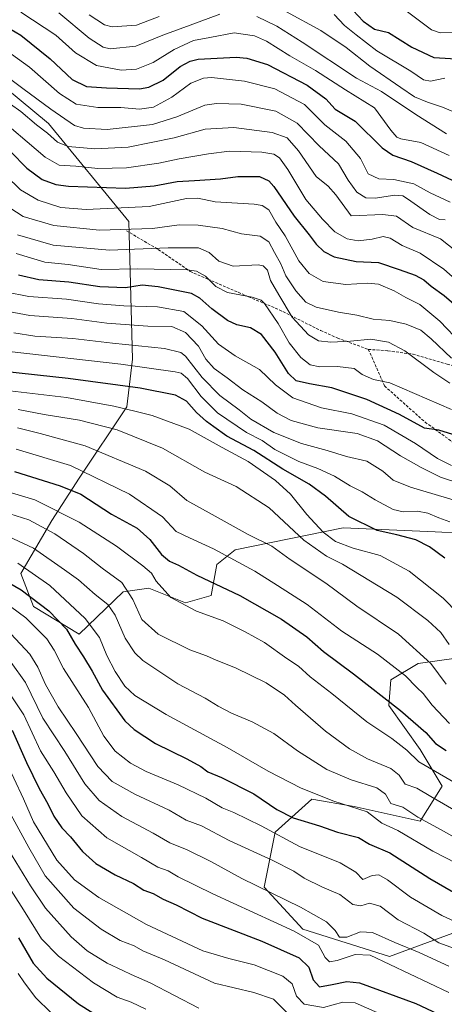
# Model space of a CAD drawing. Units: metres. Extents: x 627012 to 630181, y 4778198 to 4780569.
# Drawn here: x 628683 to 628836, y 4779623 to 4779979 of the extents above; entities that cross this region are included whole.
import ezdxf

# ---------------------------------------------------------------- set-up
doc = ezdxf.new("R2010")
doc.units = ezdxf.units.M
doc.header["$MEASUREMENT"] = 0
doc.linetypes.add('TRAZOSX2', pattern=[1.5, 1, -0.5])
for name, color, linetype, lineweight in [('Arbolado forestal CxS', 92, 'Continuous', 0), ('Curva de nivel maestra', 36, 'Continuous', 30), ('Curva de nivel normal', 36, 'Continuous', 0), ('Pastizal CxS', 92, 'Continuous', 0), ('Senda', 19, 'TRAZOSX2', 0)]:
    doc.layers.add(name, color=color, linetype=linetype, lineweight=lineweight)

# ---------------------------------------------------------------- blocks, each defined once
blk = doc.blocks.new('*U150')
at = {"layer": 'Pastizal CxS', "color": 92, "linetype": 'Continuous', "lineweight": 0}
for points in [[(628572.3461, 4780005.3925, 781.0269), (628601.5345, 4779978.1781, 795.056), (628628.7321, 4779967.5581, 798.6031), (628661.9003, 4779967.5577, 786.858), (628693.0785, 4779941.6707, 789.0619), (628722.1725, 4779906.1907, 810.6912), (628723.4979, 4779856.4083, 846.1516), (628721.5071, 4779839.1513, 856.3875), (628704.2607, 4779813.2643, 873.6226), (628694.3101, 4779797.9987, 884.2528), (628683.0321, 4779778.7485, 898.3616), (628687.6761, 4779766.8017, 902.6937), (628704.2603, 4779756.8441, 898.2271), (628720.1813, 4779772.1119, 886.0068), (628729.4683, 4779773.4385, 881.7673), (628742.7351, 4779768.1281, 880.52), (628752.0225, 4779770.7831, 878.4467), (628754.0129, 4779782.0675, 873.2066), (628760.6467, 4779787.3775, 869.5858), (628799.7851, 4779795.3421, 853.4008), (628833.1041, 4779793.8033, 848.5726), (628842.9043, 4779793.3509, 846.4067)], [(628841.5767, 4779748.2137, 859.7722), (628826.9823, 4779746.2233, 867.5827), (628817.0315, 4779740.2491, 872.7086), (628816.3691, 4779730.9567, 876.3637), (628827.6461, 4779715.0275, 879.0284), (628835.6063, 4779701.7519, 883.2572), (628827.6459, 4779689.1391, 891.963), (628803.7641, 4779694.4497, 896.6805), (628788.5071, 4779697.1059, 897.4389), (628775.2399, 4779685.1577, 906.0713), (628771.2595, 4779665.2451, 915.8829), (628785.1901, 4779649.9785, 920.4117), (628816.5847, 4779640.0769, 920.0834), (628841.7931, 4779649.3699, 908.0342)]]:
    blk.add_polyline3d(points, dxfattribs=at)
blk = doc.blocks.new('*U151')
at = {"layer": 'Arbolado forestal CxS', "color": 92, "linetype": 'Continuous', "lineweight": 0}
for points in [[(628841.7931, 4779649.3699, 908.0342), (628816.5847, 4779640.0769, 920.0834), (628785.1901, 4779649.9785, 920.4117), (628771.2595, 4779665.2451, 915.8829), (628775.2399, 4779685.1577, 906.0713), (628788.5071, 4779697.1059, 897.4389), (628803.7641, 4779694.4497, 896.6805), (628827.6459, 4779689.1391, 891.963), (628835.6063, 4779701.7519, 883.2572), (628827.6461, 4779715.0275, 879.0284), (628816.3691, 4779730.9567, 876.3637), (628817.0315, 4779740.2491, 872.7086), (628826.9823, 4779746.2233, 867.5827), (628841.5767, 4779748.2137, 859.7722)], [(628842.9043, 4779793.3509, 846.4067), (628833.1041, 4779793.8033, 848.5726), (628799.7851, 4779795.3421, 853.4008), (628760.6467, 4779787.3775, 869.5858), (628754.0129, 4779782.0675, 873.2066), (628752.0225, 4779770.7831, 878.4467), (628742.7351, 4779768.1281, 880.52), (628729.4683, 4779773.4385, 881.7673), (628720.1813, 4779772.1119, 886.0068), (628704.2603, 4779756.8441, 898.2271), (628687.6761, 4779766.8017, 902.6937), (628683.0321, 4779778.7485, 898.3616), (628694.3101, 4779797.9987, 884.2528), (628704.2607, 4779813.2643, 873.6226), (628721.5071, 4779839.1513, 856.3875), (628723.4979, 4779856.4083, 846.1516), (628722.1725, 4779906.1907, 810.6912), (628693.0785, 4779941.6707, 789.0619), (628661.9003, 4779967.5577, 786.858), (628628.7321, 4779967.5581, 798.6031), (628601.5345, 4779978.1781, 795.056), (628572.3461, 4780005.3925, 781.0269)]]:
    blk.add_polyline3d(points, dxfattribs=at)
blk = doc.blocks.new('*U154')
at = {"layer": 'Pastizal CxS', "color": 92, "linetype": 'Continuous', "lineweight": 0}
for points in [[(628572.35, 4780005.39, 781.03), (628601.53, 4779978.18, 795.06), (628628.73, 4779967.56, 798.6), (628661.9, 4779967.56, 786.86), (628693.08, 4779941.67, 789.06), (628722.17, 4779906.19, 810.69), (628723.5, 4779856.41, 846.15), (628721.51, 4779839.15, 856.39), (628704.26, 4779813.26, 873.62), (628694.31, 4779798, 884.25), (628683.03, 4779778.75, 898.36), (628687.68, 4779766.8, 902.69), (628704.26, 4779756.84, 898.23), (628720.18, 4779772.11, 886.01), (628729.47, 4779773.44, 881.77), (628742.74, 4779768.13, 880.52), (628752.02, 4779770.78, 878.45), (628754.01, 4779782.07, 873.21), (628760.65, 4779787.38, 869.59), (628799.79, 4779795.34, 853.4), (628833.1, 4779793.8, 848.57), (628842.9, 4779793.35, 846.41)], [(628841.58, 4779748.21, 859.77), (628826.98, 4779746.22, 867.58), (628817.03, 4779740.25, 872.71), (628816.37, 4779730.96, 876.36), (628827.65, 4779715.03, 879.03), (628835.61, 4779701.75, 883.26), (628827.65, 4779689.14, 891.96), (628803.76, 4779694.45, 896.68), (628788.51, 4779697.11, 897.44), (628775.24, 4779685.16, 906.07), (628771.26, 4779665.25, 915.88), (628785.19, 4779649.98, 920.41), (628816.58, 4779640.08, 920.08), (628841.79, 4779649.37, 908.03)]]:
    blk.add_polyline3d(points, dxfattribs=at)
blk = doc.blocks.new('*U156')
at = {"layer": 'Arbolado forestal CxS', "color": 92, "linetype": 'Continuous', "lineweight": 0}
for points in [[(628572.35, 4780005.39, 781.03), (628601.53, 4779978.18, 795.06), (628628.73, 4779967.56, 798.6), (628661.9, 4779967.56, 786.86), (628693.08, 4779941.67, 789.06), (628722.17, 4779906.19, 810.69), (628723.5, 4779856.41, 846.15), (628721.51, 4779839.15, 856.39), (628704.26, 4779813.26, 873.62), (628694.31, 4779798, 884.25), (628683.03, 4779778.75, 898.36), (628687.68, 4779766.8, 902.69), (628704.26, 4779756.84, 898.23), (628720.18, 4779772.11, 886.01), (628729.47, 4779773.44, 881.77), (628742.74, 4779768.13, 880.52), (628752.02, 4779770.78, 878.45), (628754.01, 4779782.07, 873.21), (628760.65, 4779787.38, 869.59), (628799.79, 4779795.34, 853.4), (628833.1, 4779793.8, 848.57), (628842.9, 4779793.35, 846.41)], [(628841.58, 4779748.21, 859.77), (628826.98, 4779746.22, 867.58), (628817.03, 4779740.25, 872.71), (628816.37, 4779730.96, 876.36), (628827.65, 4779715.03, 879.03), (628835.61, 4779701.75, 883.26), (628827.65, 4779689.14, 891.96), (628803.76, 4779694.45, 896.68), (628788.51, 4779697.11, 897.44), (628775.24, 4779685.16, 906.07), (628771.26, 4779665.25, 915.88), (628785.19, 4779649.98, 920.41), (628816.58, 4779640.08, 920.08), (628841.79, 4779649.37, 908.03)]]:
    blk.add_polyline3d(points, dxfattribs=at)
blk = doc.blocks.new('*U159')
at = {"layer": 'Curva de nivel normal', "color": 36, "linetype": 'Continuous', "lineweight": 0}
for points in [[(628707.85, 4779980.96, 760), (628713.44, 4779977.43, 760), (628716.12, 4779976.66, 760), (628725, 4779977.29, 760), (628733.14, 4779980.37, 760)], [(628779.25, 4779982.12, 760), (628791.72, 4779975.31, 760), (628800.91, 4779969.17, 760), (628809.52, 4779962.4, 760), (628820.68, 4779954.75, 760), (628825.59, 4779951.28, 760), (628830.36, 4779949.37, 760), (628835.75, 4779947.65, 760), (628853.84, 4779940.03, 760)]]:
    blk.add_polyline3d(points, dxfattribs=at)
blk = doc.blocks.new('*U160')
at = {"layer": 'Curva de nivel normal', "color": 36, "linetype": 'Continuous', "lineweight": 0}
blk.add_polyline3d([(628838.99, 4779838.18, 820), (628816.68, 4779847.74, 820), (628810.84, 4779848.96, 820), (628806.71, 4779850.84, 820), (628803.8, 4779853, 820), (628797.73, 4779853.74, 820), (628791.4, 4779853.57, 820), (628787.83, 4779854.34, 820), (628784.43, 4779856.9, 820), (628780.2, 4779862.29, 820), (628776.21, 4779869.22, 820), (628771.32, 4779876.48, 820), (628770.08, 4779877.73, 820), (628766.82, 4779878.84, 820), (628757.91, 4779880.44, 820), (628753.65, 4779882.66, 820), (628749.96, 4779886.44, 820), (628746.72, 4779888.18, 820), (628743.28, 4779888.7, 820), (628725.34, 4779889.09, 820), (628712.14, 4779888.86, 820), (628700.18, 4779890.6, 820), (628691.74, 4779891.51, 820), (628681.36, 4779894.67, 820)], dxfattribs=at)
blk = doc.blocks.new('*U162')
at = {"layer": 'Curva de nivel normal', "color": 36, "linetype": 'Continuous', "lineweight": 0}
blk.add_polyline3d([(628674.96, 4779960.9, 785), (628683.75, 4779954.39, 785), (628693.92, 4779946.81, 785), (628702.54, 4779940.99, 785), (628705.77, 4779940, 785), (628714.33, 4779939.51, 785), (628730.72, 4779941.33, 785), (628739.52, 4779944.1, 785), (628749.68, 4779948.3, 785), (628753.89, 4779948.93, 785), (628762.93, 4779948.66, 785), (628775.4, 4779946.12, 785), (628783.1, 4779941.76, 785), (628791.07, 4779933.59, 785), (628798.08, 4779927.05, 785), (628801.66, 4779921.17, 785), (628804.77, 4779916.8, 785), (628808.02, 4779914.8, 785), (628811.44, 4779914.64, 785), (628818.52, 4779915.72, 785), (628821.39, 4779915.44, 785), (628823.1, 4779914.41, 785), (628831.14, 4779908.78, 785), (628834.66, 4779906.97, 785), (628836.74, 4779906.75, 785)], dxfattribs=at)
blk = doc.blocks.new('*U163')
at = {"layer": 'Curva de nivel normal', "color": 36, "linetype": 'Continuous', "lineweight": 0}
blk.add_polyline3d([(628679.63, 4779746.54, 915), (628684.78, 4779739.25, 915), (628691.05, 4779726.34, 915), (628698.98, 4779714.34, 915), (628706.3, 4779702.57, 915), (628711.41, 4779696.58, 915), (628719.69, 4779690.74, 915), (628731.03, 4779684.74, 915), (628737.06, 4779681.19, 915), (628743.28, 4779678.66, 915), (628751.84, 4779674.43, 915), (628763.12, 4779668.34, 915), (628784.4, 4779657.96, 915), (628793.77, 4779652.67, 915), (628796.94, 4779649.5, 915), (628798.48, 4779647.04, 915), (628801.17, 4779647.15, 915), (628806.1, 4779649.01, 915), (628810.46, 4779648.76, 915), (628818.46, 4779645.15, 915), (628827.35, 4779641.6, 915), (628838.08, 4779636.55, 915)], dxfattribs=at)
blk = doc.blocks.new('*U165')
at = {"layer": 'Curva de nivel normal', "color": 36, "linetype": 'Continuous', "lineweight": 0}
blk.add_polyline3d([(628842.16, 4779701.87, 880), (628833.28, 4779707.06, 880), (628827.17, 4779710.54, 880), (628822.86, 4779714.79, 880), (628817.42, 4779719.04, 880), (628808.4, 4779725.07, 880), (628795.7, 4779735.26, 880), (628787.85, 4779741.4, 880), (628783.61, 4779745.16, 880), (628779.44, 4779747.94, 880), (628771.35, 4779753.79, 880), (628764.36, 4779757.63, 880), (628756.35, 4779761.66, 880), (628746.65, 4779765.17, 880), (628737.46, 4779770.1, 880), (628732.11, 4779776.03, 880), (628730.35, 4779778.83, 880), (628727.25, 4779781.56, 880), (628717.73, 4779788.6, 880), (628704.16, 4779797.31, 880), (628688.16, 4779805.43, 880), (628672.33, 4779810.19, 880)], dxfattribs=at)
blk = doc.blocks.new('*U166')
at = {"layer": 'Curva de nivel normal', "color": 36, "linetype": 'Continuous', "lineweight": 0}
blk.add_polyline3d([(628676.51, 4779768.82, 905), (628684.88, 4779762.7, 905), (628692.49, 4779755.09, 905), (628695.21, 4779751, 905), (628698.48, 4779744.36, 905), (628707.58, 4779730.27, 905), (628713.15, 4779719.86, 905), (628717.24, 4779714.42, 905), (628722.77, 4779710.04, 905), (628728.46, 4779707.04, 905), (628740.02, 4779702.25, 905), (628750.02, 4779697.43, 905), (628756.04, 4779693.93, 905), (628760.26, 4779692.21, 905), (628770.17, 4779687.38, 905), (628784, 4779679.89, 905), (628798.73, 4779673.96, 905), (628804.45, 4779670.68, 905), (628806.96, 4779668.02, 905), (628810.33, 4779669.37, 905), (628812.68, 4779669.64, 905), (628815.81, 4779667.83, 905), (628824.19, 4779661.62, 905), (628835.48, 4779654.98, 905), (628842.35, 4779651.84, 905)], dxfattribs=at)
blk = doc.blocks.new('*U170')
at = {"layer": 'Curva de nivel normal', "color": 36, "linetype": 'Continuous', "lineweight": 0}
blk.add_polyline3d([(628681.45, 4779823.78, 870), (628701.01, 4779817.85, 870), (628722.47, 4779807.52, 870), (628734.36, 4779799.27, 870), (628739.28, 4779793.99, 870), (628744.19, 4779791.72, 870), (628752.86, 4779787.73, 870), (628767.76, 4779779.62, 870), (628776.03, 4779774.46, 870), (628786.78, 4779767.58, 870), (628799.32, 4779757.91, 870), (628812.26, 4779749.53, 870), (628822.35, 4779741.73, 870), (628826.51, 4779737.49, 870), (628828.8, 4779735.32, 870), (628832.03, 4779731.07, 870), (628838.29, 4779724.4, 870)], dxfattribs=at)
blk = doc.blocks.new('*U173')
at = {"layer": 'Curva de nivel normal', "color": 36, "linetype": 'Continuous', "lineweight": 0}
blk.add_polyline3d([(628677.08, 4779712.2, 930), (628684.05, 4779697.16, 930), (628687.68, 4779688.9, 930), (628696.17, 4779674.99, 930), (628702.52, 4779667.9, 930), (628711.36, 4779661.46, 930), (628728.61, 4779651.67, 930), (628748.94, 4779642.15, 930), (628758.36, 4779639.32, 930), (628767.58, 4779637.03, 930), (628778, 4779632.94, 930), (628781.29, 4779630.17, 930), (628782.91, 4779625.72, 930), (628785.65, 4779622.86, 930), (628792.66, 4779621.66, 930), (628799.68, 4779623.53, 930), (628804.13, 4779623.3, 930), (628815.33, 4779618.42, 930)], dxfattribs=at)
blk = doc.blocks.new('*U174')
at = {"layer": 'Curva de nivel normal', "color": 36, "linetype": 'Continuous', "lineweight": 0}
blk.add_polyline3d([(628677.61, 4779737.32, 920), (628684.14, 4779727.55, 920), (628690.2, 4779714.54, 920), (628695.07, 4779706.94, 920), (628699.49, 4779699.36, 920), (628705.18, 4779691.03, 920), (628714.17, 4779683.08, 920), (628726.72, 4779675.96, 920), (628732.69, 4779672.45, 920), (628736.43, 4779671.06, 920), (628740.02, 4779668.97, 920), (628752.64, 4779662.77, 920), (628782.07, 4779649.25, 920), (628790.83, 4779644.16, 920), (628793.27, 4779639.75, 920), (628794.83, 4779638.14, 920), (628797.68, 4779638.68, 920), (628804.18, 4779640.84, 920), (628809.58, 4779640.57, 920), (628838.13, 4779627.03, 920)], dxfattribs=at)
blk = doc.blocks.new('*U176')
at = {"layer": 'Curva de nivel normal', "color": 36, "linetype": 'Continuous', "lineweight": 0}
blk.add_polyline3d([(628839.01, 4779817.87, 830), (628834.01, 4779820.4, 830), (628826.01, 4779825.78, 830), (628814.69, 4779832.41, 830), (628802.96, 4779836.52, 830), (628791.92, 4779838.69, 830), (628781.64, 4779842.36, 830), (628775.27, 4779847.1, 830), (628769.51, 4779852.63, 830), (628760.71, 4779857.57, 830), (628754.63, 4779861.82, 830), (628748.65, 4779868.42, 830), (628742.12, 4779873.63, 830), (628732.58, 4779875.35, 830), (628720.44, 4779875.63, 830), (628711.22, 4779876.41, 830), (628699.6, 4779878.1, 830), (628685.96, 4779879.02, 830), (628677.36, 4779880.78, 830)], dxfattribs=at)
blk = doc.blocks.new('*U179')
at = {"layer": 'Curva de nivel normal', "color": 36, "linetype": 'Continuous', "lineweight": 0}
blk.add_polyline3d([(628679.08, 4779844.93, 855), (628699.6, 4779842.47, 855), (628716.78, 4779839.36, 855), (628724.39, 4779837.47, 855), (628730.69, 4779836, 855), (628744.02, 4779831.06, 855), (628756.02, 4779824.41, 855), (628765.36, 4779819.35, 855), (628775.28, 4779812.47, 855), (628780.7, 4779807.5, 855), (628786.65, 4779800.13, 855), (628792.53, 4779793.77, 855), (628797.06, 4779790.29, 855), (628803.48, 4779787.91, 855), (628813.2, 4779785.24, 855), (628823.75, 4779779.58, 855), (628836.02, 4779769.79, 855), (628841.56, 4779764.12, 855)], dxfattribs=at)
blk = doc.blocks.new('*U182')
at = {"layer": 'Curva de nivel normal', "color": 36, "linetype": 'Continuous', "lineweight": 0}
blk.add_polyline3d([(628677.54, 4779968.38, 780), (628686.27, 4779962.11, 780), (628697.07, 4779952.58, 780), (628703.16, 4779948.68, 780), (628710.92, 4779947.44, 780), (628719.34, 4779947.52, 780), (628726, 4779946.88, 780), (628731.14, 4779947.6, 780), (628737.71, 4779951.23, 780), (628744.68, 4779956.22, 780), (628749.18, 4779958.04, 780), (628752.09, 4779958.28, 780), (628764.1, 4779956.96, 780), (628775.04, 4779954.22, 780), (628785.77, 4779948.6, 780), (628793.13, 4779941.24, 780), (628800.74, 4779935.25, 780), (628806.14, 4779929, 780), (628808.88, 4779923.49, 780), (628812.78, 4779921.62, 780), (628818.12, 4779921.4, 780), (628825.34, 4779919.82, 780), (628831.26, 4779916.58, 780), (628838.51, 4779913.15, 780)], dxfattribs=at)
blk = doc.blocks.new('*U185')
at = {"layer": 'Curva de nivel normal', "color": 36, "linetype": 'Continuous', "lineweight": 0}
blk.add_polyline3d([(628673.11, 4779945.43, 795), (628691.9, 4779929.46, 795), (628696.98, 4779926.58, 795), (628703.02, 4779926.18, 795), (628711.02, 4779925.38, 795), (628721.36, 4779925.62, 795), (628733.02, 4779927.34, 795), (628740.36, 4779928.91, 795), (628751.02, 4779930.74, 795), (628758.69, 4779931.72, 795), (628770.36, 4779931.25, 795), (628774.69, 4779930.53, 795), (628776.7, 4779929.29, 795), (628779.71, 4779925.01, 795), (628786.25, 4779914.12, 795), (628792.33, 4779907.06, 795), (628796.82, 4779902.49, 795), (628801.24, 4779899.97, 795), (628805.2, 4779899.2, 795), (628810.36, 4779899.79, 795), (628814.31, 4779900.79, 795), (628816.86, 4779900.17, 795), (628821.14, 4779897.47, 795), (628827.69, 4779894.68, 795), (628836.21, 4779888.94, 795), (628852.68, 4779874.42, 795)], dxfattribs=at)
blk = doc.blocks.new('*U190')
at = {"layer": 'Curva de nivel normal', "color": 36, "linetype": 'Continuous', "lineweight": 0}
blk.add_polyline3d([(628681.88, 4779901.32, 815), (628694.76, 4779897.62, 815), (628715.14, 4779895.79, 815), (628736.44, 4779896.66, 815), (628747.42, 4779896.61, 815), (628751.32, 4779894.94, 815), (628754.76, 4779891.78, 815), (628760.02, 4779890.03, 815), (628769.02, 4779890.46, 815), (628770.85, 4779890.17, 815), (628772.41, 4779888.59, 815), (628773.51, 4779884.82, 815), (628776.57, 4779879.7, 815), (628781.38, 4779871.57, 815), (628787.25, 4779865.11, 815), (628790.92, 4779863.02, 815), (628795.33, 4779862.49, 815), (628802.46, 4779862.9, 815), (628809.82, 4779863.63, 815), (628816.18, 4779862.55, 815), (628822.11, 4779859.4, 815), (628832.58, 4779851.55, 815), (628838.39, 4779847.64, 815)], dxfattribs=at)
blk = doc.blocks.new('*U191')
at = {"layer": 'Curva de nivel normal', "color": 36, "linetype": 'Continuous', "lineweight": 0}
blk.add_polyline3d([(628677.31, 4779695.43, 935), (628685.93, 4779679.53, 935), (628691.87, 4779669.34, 935), (628702.3, 4779657.64, 935), (628712.12, 4779649.98, 935), (628719.1, 4779645.92, 935), (628724.12, 4779643.93, 935), (628727.29, 4779642.17, 935), (628735.08, 4779638.84, 935), (628753.22, 4779630.44, 935), (628767.45, 4779627.11, 935), (628774.53, 4779624.68, 935), (628780.24, 4779619, 935)], dxfattribs=at)
blk = doc.blocks.new('*U203')
at = {"layer": 'Curva de nivel normal', "color": 36, "linetype": 'Continuous', "lineweight": 0}
blk.add_polyline3d([(628822.13, 4779982.82, 745), (628831.85, 4779975.62, 745), (628834.89, 4779974.47, 745), (628839.97, 4779974.62, 745)], dxfattribs=at)
blk = doc.blocks.new('*U205')
at = {"layer": 'Curva de nivel normal', "color": 36, "linetype": 'Continuous', "lineweight": 0}
blk.add_polyline3d([(628671.78, 4779953.95, 790), (628683.06, 4779946.04, 790), (628688.74, 4779941.22, 790), (628692.71, 4779938.23, 790), (628696.36, 4779934.9, 790), (628700.25, 4779933.34, 790), (628709.84, 4779932.45, 790), (628721.93, 4779933.12, 790), (628738.65, 4779936.5, 790), (628749.8, 4779939.64, 790), (628760.23, 4779940.26, 790), (628774.13, 4779938.44, 790), (628779.51, 4779936.49, 790), (628783.65, 4779931.74, 790), (628789.97, 4779922.53, 790), (628794.32, 4779919, 790), (628797.17, 4779915.88, 790), (628802.68, 4779908.28, 790), (628814.16, 4779908.69, 790), (628819.17, 4779908.08, 790), (628825.06, 4779904.05, 790), (628835.06, 4779899.9, 790), (628840.83, 4779895.37, 790)], dxfattribs=at)
blk = doc.blocks.new('*U206')
at = {"layer": 'Curva de nivel normal', "color": 36, "linetype": 'Continuous', "lineweight": 0}
blk.add_polyline3d([(628842.05, 4779804.75, 840), (628824.16, 4779810, 840), (628817.87, 4779812.53, 840), (628814.23, 4779815.76, 840), (628808.35, 4779819.41, 840), (628801.01, 4779821.12, 840), (628794.01, 4779823.34, 840), (628784.68, 4779825.82, 840), (628774.75, 4779829.76, 840), (628766.36, 4779834.65, 840), (628762.12, 4779838.03, 840), (628755.16, 4779843.2, 840), (628748.76, 4779849.76, 840), (628742.72, 4779857.44, 840), (628741.05, 4779858.82, 840), (628735.16, 4779860.16, 840), (628716.23, 4779862.13, 840), (628701.86, 4779863.84, 840), (628688.14, 4779864.73, 840), (628680.61, 4779865.94, 840)], dxfattribs=at)
blk = doc.blocks.new('*U208')
at = {"layer": 'Curva de nivel normal', "color": 36, "linetype": 'Continuous', "lineweight": 0}
blk.add_polyline3d([(628796.54, 4779981.14, 755), (628800.32, 4779977.21, 755), (628804.54, 4779973.8, 755), (628812, 4779967.96, 755), (628824.32, 4779960.6, 755), (628828.85, 4779957.43, 755), (628831.39, 4779956.95, 755), (628836.68, 4779958.07, 755)], dxfattribs=at)
blk = doc.blocks.new('*U210')
at = {"layer": 'Curva de nivel normal', "color": 36, "linetype": 'Continuous', "lineweight": 0}
blk.add_polyline3d([(628681.85, 4779831.49, 865), (628690.12, 4779829.46, 865), (628706.36, 4779825.01, 865), (628728.23, 4779815.76, 865), (628737.03, 4779810.54, 865), (628743.21, 4779805.24, 865), (628752.32, 4779800.06, 865), (628765.4, 4779792.88, 865), (628773.93, 4779788.63, 865), (628780.61, 4779783.78, 865), (628793.54, 4779775.29, 865), (628804.75, 4779766.92, 865), (628819.9, 4779756.79, 865), (628831.6, 4779746.18, 865), (628837.05, 4779738.7, 865)], dxfattribs=at)
blk = doc.blocks.new('*U216')
at = {"layer": 'Curva de nivel normal', "color": 36, "linetype": 'Continuous', "lineweight": 0}
blk.add_polyline3d([(628672.16, 4779802.56, 885), (628685.97, 4779798.16, 885), (628695.43, 4779793.08, 885), (628705.8, 4779785.95, 885), (628712.54, 4779780.73, 885), (628719.7, 4779775.48, 885), (628723.63, 4779769.37, 885), (628726.9, 4779762.15, 885), (628732.79, 4779756.76, 885), (628744.23, 4779751.11, 885), (628750.31, 4779748.9, 885), (628753.81, 4779747.36, 885), (628760.78, 4779744.66, 885), (628771.96, 4779739.18, 885), (628778.53, 4779734.74, 885), (628782.5, 4779731.04, 885), (628793.46, 4779721.68, 885), (628802.08, 4779715.3, 885), (628808.63, 4779711.66, 885), (628817.06, 4779708.18, 885), (628820.05, 4779705.75, 885), (628822.22, 4779702.54, 885), (628826.51, 4779701.04, 885), (628831.55, 4779698, 885), (628842.17, 4779691.89, 885)], dxfattribs=at)
blk = doc.blocks.new('*U219')
at = {"layer": 'Curva de nivel normal', "color": 36, "linetype": 'Continuous', "lineweight": 0}
blk.add_polyline3d([(628679.08, 4779911.16, 810), (628683.95, 4779908.04, 810), (628694.98, 4779904.72, 810), (628711.54, 4779903.07, 810), (628730.76, 4779903.67, 810), (628740.47, 4779904.93, 810), (628747.36, 4779904.92, 810), (628756.02, 4779903.61, 810), (628763.02, 4779901.78, 810), (628769.74, 4779900.9, 810), (628772.9, 4779898.8, 810), (628774.9, 4779894.93, 810), (628777.19, 4779890.87, 810), (628779.1, 4779886.5, 810), (628782.63, 4779881.1, 810), (628786.34, 4779877.04, 810), (628790.03, 4779875.15, 810), (628798.09, 4779873.32, 810), (628804.7, 4779872.33, 810), (628810.68, 4779870.86, 810), (628816.68, 4779870.37, 810), (628822.65, 4779869.07, 810), (628827.91, 4779866.86, 810), (628831.65, 4779863.74, 810), (628839.01, 4779856.72, 810)], dxfattribs=at)
blk = doc.blocks.new('*U222')
at = {"layer": 'Curva de nivel normal', "color": 36, "linetype": 'Continuous', "lineweight": 0}
blk.add_polyline3d([(628682.15, 4779838.11, 860), (628691.56, 4779836.36, 860), (628704.32, 4779834.3, 860), (628717.91, 4779830.72, 860), (628734.4, 4779824.15, 860), (628749.7, 4779815.44, 860), (628761.06, 4779810.28, 860), (628773.03, 4779802.48, 860), (628785.61, 4779790.86, 860), (628793.74, 4779785.03, 860), (628799.61, 4779782.15, 860), (628819.26, 4779770.24, 860), (628830.43, 4779761.69, 860), (628835.15, 4779757.37, 860), (628838.16, 4779753.04, 860)], dxfattribs=at)
blk = doc.blocks.new('*U227')
at = {"layer": 'Curva de nivel normal', "color": 36, "linetype": 'Continuous', "lineweight": 0}
blk.add_polyline3d([(628683.08, 4779982, 770), (628695.7, 4779973.64, 770), (628702.9, 4779967.28, 770), (628710.47, 4779962.69, 770), (628719.44, 4779960.97, 770), (628724.99, 4779961.29, 770), (628731.02, 4779963.79, 770), (628738.55, 4779968.48, 770), (628745.57, 4779971.67, 770), (628751.58, 4779972.84, 770), (628760.36, 4779974.51, 770), (628767.69, 4779973.47, 770), (628772.02, 4779971.51, 770), (628780.46, 4779966.2, 770), (628789.77, 4779960.85, 770), (628800.69, 4779953.83, 770), (628811.14, 4779947.4, 770), (628817.09, 4779939.28, 770), (628819.28, 4779936.68, 770), (628820.66, 4779936.18, 770), (628827.91, 4779934.77, 770), (628838.17, 4779930.04, 770)], dxfattribs=at)
blk = doc.blocks.new('*U229')
at = {"layer": 'Curva de nivel normal', "color": 36, "linetype": 'Continuous', "lineweight": 0}
blk.add_polyline3d([(628673.97, 4779672.68, 945), (628684.05, 4779656.97, 945), (628690.59, 4779646.52, 945), (628696.76, 4779640.17, 945), (628709.36, 4779630.6, 945), (628718.02, 4779625.34, 945), (628723.02, 4779623.53, 945), (628728.36, 4779621.05, 945)], dxfattribs=at)
blk = doc.blocks.new('*U230')
at = {"layer": 'Curva de nivel normal', "color": 36, "linetype": 'Continuous', "lineweight": 0}
blk.add_polyline3d([(628673.32, 4779794.51, 890), (628687.73, 4779787.92, 890), (628698.93, 4779780.13, 890), (628703.91, 4779776.44, 890), (628709.96, 4779771.16, 890), (628714.64, 4779767.48, 890), (628717.22, 4779763.64, 890), (628720.87, 4779755.38, 890), (628724.4, 4779749.99, 890), (628727.21, 4779747.28, 890), (628739.88, 4779738.85, 890), (628749.88, 4779733.62, 890), (628754.57, 4779730.69, 890), (628759.37, 4779728.22, 890), (628766.91, 4779725.08, 890), (628774.72, 4779720.81, 890), (628783.29, 4779714.56, 890), (628793.94, 4779707.82, 890), (628802.68, 4779704.08, 890), (628811.94, 4779701.18, 890), (628815.11, 4779698.83, 890), (628817.05, 4779695.48, 890), (628821.38, 4779694.12, 890), (628826.83, 4779690.53, 890), (628835.27, 4779685.96, 890), (628846.35, 4779679.68, 890)], dxfattribs=at)
blk = doc.blocks.new('*U231')
at = {"layer": 'Curva de nivel normal', "color": 36, "linetype": 'Continuous', "lineweight": 0}
blk.add_polyline3d([(628681.95, 4779782.53, 895), (628693.64, 4779774.38, 895), (628706.39, 4779762.52, 895), (628711.57, 4779755.56, 895), (628714.26, 4779749.13, 895), (628717.26, 4779743.22, 895), (628720.78, 4779737.99, 895), (628724.36, 4779734.59, 895), (628735.71, 4779727.67, 895), (628757.85, 4779715.75, 895), (628772.64, 4779707.18, 895), (628784.56, 4779701.02, 895), (628796.48, 4779696.34, 895), (628808.55, 4779692.44, 895), (628813.8, 4779688.42, 895), (628819.57, 4779685.7, 895), (628832.26, 4779678.21, 895), (628853.94, 4779667.17, 895)], dxfattribs=at)
blk = doc.blocks.new('*U232')
at = {"layer": 'Curva de nivel normal', "color": 36, "linetype": 'Continuous', "lineweight": 0}
blk.add_polyline3d([(628677.71, 4779922.89, 805), (628682.95, 4779917.64, 805), (628689.4, 4779913.96, 805), (628697.56, 4779911.26, 805), (628706.69, 4779910.57, 805), (628729.61, 4779911.62, 805), (628743.04, 4779914.5, 805), (628747.12, 4779914.7, 805), (628753.47, 4779913.33, 805), (628767.63, 4779912.48, 805), (628770.42, 4779912.05, 805), (628772.86, 4779910.38, 805), (628775.46, 4779905.99, 805), (628778.76, 4779900.96, 805), (628783.74, 4779891.94, 805), (628787.49, 4779887.36, 805), (628792.62, 4779884.51, 805), (628800.77, 4779883.37, 805), (628808.69, 4779883.9, 805), (628812.59, 4779883.46, 805), (628818.24, 4779881.1, 805), (628822.49, 4779878.64, 805), (628827.62, 4779876.13, 805), (628834.82, 4779870.16, 805), (628842.68, 4779861.9, 805)], dxfattribs=at)
blk = doc.blocks.new('*U235')
at = {"layer": 'Curva de nivel normal', "color": 36, "linetype": 'Continuous', "lineweight": 0}
blk.add_polyline3d([(628838.43, 4779797.47, 845), (628834.5, 4779798.9, 845), (628830.52, 4779800.64, 845), (628826.74, 4779801.34, 845), (628821.52, 4779801.04, 845), (628817.93, 4779801.93, 845), (628811.41, 4779805.42, 845), (628806.68, 4779808.3, 845), (628802.35, 4779810.51, 845), (628796.68, 4779813.96, 845), (628790.66, 4779816.76, 845), (628783.72, 4779819.26, 845), (628775.03, 4779823.62, 845), (628770.46, 4779826.89, 845), (628764.75, 4779829.83, 845), (628754.29, 4779836.98, 845), (628748.36, 4779842.81, 845), (628743.46, 4779849.4, 845), (628741.11, 4779851.28, 845), (628738.99, 4779851.81, 845), (628719.3, 4779854.6, 845), (628678.85, 4779859.14, 845)], dxfattribs=at)
blk = doc.blocks.new('*U236')
at = {"layer": 'Curva de nivel normal', "color": 36, "linetype": 'Continuous', "lineweight": 0}
blk.add_polyline3d([(628678.58, 4779678.69, 940), (628686.56, 4779665.72, 940), (628692.02, 4779657.56, 940), (628701.27, 4779647.18, 940), (628707.1, 4779642.1, 940), (628714.29, 4779637.63, 940), (628720.02, 4779635.06, 940), (628722.99, 4779633.55, 940), (628729.89, 4779630.6, 940), (628747.49, 4779621.36, 940)], dxfattribs=at)
blk = doc.blocks.new('*U239')
at = {"layer": 'Curva de nivel normal', "color": 36, "linetype": 'Continuous', "lineweight": 0}
blk.add_polyline3d([(628849.42, 4779808.97, 835), (628835.06, 4779813.61, 835), (628828.1, 4779817.14, 835), (628820.52, 4779821.4, 835), (628812.29, 4779826.84, 835), (628804.84, 4779829.39, 835), (628790.62, 4779831.49, 835), (628780.96, 4779834.16, 835), (628775.89, 4779836.76, 835), (628770.37, 4779840.91, 835), (628763.45, 4779845.31, 835), (628757.78, 4779849.63, 835), (628753.15, 4779852.92, 835), (628750.07, 4779856.37, 835), (628747.37, 4779861.06, 835), (628742.72, 4779866.04, 835), (628737.76, 4779868.13, 835), (628729.02, 4779868.29, 835), (628714.24, 4779869.36, 835), (628701.58, 4779871.08, 835), (628686.29, 4779872.22, 835), (628676.63, 4779873.93, 835)], dxfattribs=at)
blk = doc.blocks.new('*U240')
at = {"layer": 'Curva de nivel normal', "color": 36, "linetype": 'Continuous', "lineweight": 0}
blk.add_polyline3d([(628682.06, 4779633.95, 955), (628684.4, 4779630.61, 955), (628688.56, 4779625.1, 955), (628699.32, 4779614.47, 955)], dxfattribs=at)
blk = doc.blocks.new('*U241')
at = {"layer": 'Curva de nivel normal', "color": 36, "linetype": 'Continuous', "lineweight": 0}
blk.add_polyline3d([(628679.44, 4779756.93, 910), (628686.4, 4779749.59, 910), (628689.24, 4779744.88, 910), (628692.02, 4779738.59, 910), (628696.63, 4779730.51, 910), (628703.18, 4779720.87, 910), (628711.02, 4779708.87, 910), (628716.16, 4779703.49, 910), (628724.38, 4779698.84, 910), (628736.74, 4779693.02, 910), (628742.9, 4779689.5, 910), (628748.54, 4779687.41, 910), (628758.57, 4779682.12, 910), (628774.34, 4779674.9, 910), (628781.94, 4779670.99, 910), (628785.66, 4779668.5, 910), (628792.34, 4779665.22, 910), (628798.59, 4779662.49, 910), (628803.35, 4779658.91, 910), (628806.15, 4779658.38, 910), (628809.4, 4779659.35, 910), (628813.19, 4779658.3, 910), (628819.78, 4779653.4, 910), (628828.97, 4779648.54, 910), (628834.5, 4779645.07, 910), (628840.13, 4779643.02, 910)], dxfattribs=at)
blk = doc.blocks.new('*U244')
at = {"layer": 'Curva de nivel maestra', "color": 36, "linetype": 'Continuous', "lineweight": 30}
blk.add_polyline3d([(628836.68, 4779784.31, 850), (628831.02, 4779788.42, 850), (628826.11, 4779790.92, 850), (628819.26, 4779792.79, 850), (628812.17, 4779794.27, 850), (628801.86, 4779799.44, 850), (628793.44, 4779806.72, 850), (628787.49, 4779811.16, 850), (628778.01, 4779816.54, 850), (628767.4, 4779823.27, 850), (628757.66, 4779828.44, 850), (628752.98, 4779831.87, 850), (628750.35, 4779833.74, 850), (628746.66, 4779837.09, 850), (628743.02, 4779841.2, 850), (628739.14, 4779843.3, 850), (628726.27, 4779845.84, 850), (628700.17, 4779849.36, 850), (628676.95, 4779851.92, 850)], dxfattribs=at)
blk = doc.blocks.new('*U246')
at = {"layer": 'Curva de nivel maestra', "color": 36, "linetype": 'Continuous', "lineweight": 30}
blk.add_polyline3d([(628679.96, 4779722.01, 925), (628685.1, 4779710.3, 925), (628689.69, 4779700.89, 925), (628692.83, 4779695.36, 925), (628694.99, 4779690.86, 925), (628697.91, 4779686.65, 925), (628701.04, 4779683.41, 925), (628705.39, 4779678.14, 925), (628710.21, 4779673.76, 925), (628717.2, 4779669.68, 925), (628723.92, 4779666.52, 925), (628727.67, 4779664.15, 925), (628731.04, 4779662.92, 925), (628734.65, 4779660.87, 925), (628739.35, 4779658.84, 925), (628748.71, 4779654.01, 925), (628770.34, 4779645.66, 925), (628783.86, 4779639.6, 925), (628787.41, 4779636.28, 925), (628788.96, 4779631.66, 925), (628791.18, 4779629.14, 925), (628795.85, 4779630, 925), (628801.18, 4779631.1, 925), (628805.72, 4779630.55, 925), (628826.16, 4779623.04, 925), (628840.24, 4779616.47, 925)], dxfattribs=at)
blk = doc.blocks.new('*U247')
at = {"layer": 'Curva de nivel maestra', "color": 36, "linetype": 'Continuous', "lineweight": 30}
blk.add_polyline3d([(628673.28, 4779778.49, 900), (628683.22, 4779772.86, 900), (628693.26, 4779765.22, 900), (628699.6, 4779758.59, 900), (628702.76, 4779753.16, 900), (628705.74, 4779748.64, 900), (628708.96, 4779743.34, 900), (628712.64, 4779736.51, 900), (628720.71, 4779725.46, 900), (628724.15, 4779722.27, 900), (628731.8, 4779717.21, 900), (628743.14, 4779711.71, 900), (628748.27, 4779708.85, 900), (628750.75, 4779706.96, 900), (628755.73, 4779704.95, 900), (628767.47, 4779699.04, 900), (628775.77, 4779693.32, 900), (628781.65, 4779690.25, 900), (628791.29, 4779687.4, 900), (628797.77, 4779685.12, 900), (628805.37, 4779683.13, 900), (628809.35, 4779680.74, 900), (628816.71, 4779677.66, 900), (628831.16, 4779668.39, 900), (628839.78, 4779663.4, 900)], dxfattribs=at)
blk = doc.blocks.new('*U248')
at = {"layer": 'Curva de nivel maestra', "color": 36, "linetype": 'Continuous', "lineweight": 30}
blk.add_polyline3d([(628682.19, 4779646.82, 950), (628687.52, 4779637.7, 950), (628692.52, 4779632.26, 950), (628704.02, 4779622.95, 950), (628714.29, 4779616.46, 950)], dxfattribs=at)
blk = doc.blocks.new('*U252')
at = {"layer": 'Curva de nivel maestra', "color": 36, "linetype": 'Continuous', "lineweight": 30}
blk.add_polyline3d([(628680.79, 4779815.71, 875), (628697.35, 4779810.46, 875), (628704.8, 4779807.48, 875), (628715.97, 4779800.28, 875), (628725.16, 4779795.12, 875), (628729.78, 4779791.06, 875), (628734.02, 4779785.58, 875), (628736.87, 4779783.17, 875), (628740.17, 4779781.76, 875), (628746.82, 4779778.11, 875), (628762.39, 4779770.75, 875), (628777.48, 4779762.26, 875), (628786.62, 4779755.82, 875), (628792.63, 4779750.53, 875), (628803.59, 4779742.44, 875), (628820.53, 4779729.21, 875), (628829.73, 4779721.22, 875), (628833.27, 4779717.2, 875), (628837.07, 4779714.7, 875)], dxfattribs=at)
blk = doc.blocks.new('*U255')
at = {"layer": 'Curva de nivel maestra', "color": 36, "linetype": 'Continuous', "lineweight": 30}
blk.add_polyline3d([(628839.52, 4779829.06, 825), (628834.46, 4779830.65, 825), (628829.31, 4779831.43, 825), (628820.26, 4779836.28, 825), (628808.35, 4779841.77, 825), (628795.76, 4779846.01, 825), (628787.6, 4779847.44, 825), (628782.82, 4779848.52, 825), (628780.03, 4779851.19, 825), (628775.2, 4779858.88, 825), (628770.26, 4779865.29, 825), (628766.23, 4779867.74, 825), (628761.36, 4779868.73, 825), (628757.92, 4779870.33, 825), (628752.27, 4779874.61, 825), (628747.96, 4779878.45, 825), (628744.92, 4779880.08, 825), (628732.82, 4779882.56, 825), (628727.02, 4779883.18, 825), (628720.94, 4779882.13, 825), (628711.68, 4779882.54, 825), (628700.42, 4779884.28, 825), (628689.6, 4779885.11, 825), (628682.26, 4779886.78, 825)], dxfattribs=at)
blk = doc.blocks.new('*U259')
at = {"layer": 'Curva de nivel maestra', "color": 36, "linetype": 'Continuous', "lineweight": 30}
blk.add_polyline3d([(628679.29, 4779931.48, 800), (628685.3, 4779925.52, 800), (628690.78, 4779921.44, 800), (628695.79, 4779919.6, 800), (628700.36, 4779918.98, 800), (628721.02, 4779918.3, 800), (628731.36, 4779919.05, 800), (628739.69, 4779920.69, 800), (628746.02, 4779921.01, 800), (628755.36, 4779921.64, 800), (628761.69, 4779922.46, 800), (628769.52, 4779922.43, 800), (628772.92, 4779920.9, 800), (628774.66, 4779918.85, 800), (628782.09, 4779908.17, 800), (628787.53, 4779901.38, 800), (628790.02, 4779897.97, 800), (628792.75, 4779895.28, 800), (628796.52, 4779893.42, 800), (628804.47, 4779891.67, 800), (628812.62, 4779891.35, 800), (628820.09, 4779888.83, 800), (628825.92, 4779886.79, 800), (628828.99, 4779885.1, 800), (628831.62, 4779882.82, 800), (628836.34, 4779879.45, 800), (628843.27, 4779873.47, 800)], dxfattribs=at)
blk = doc.blocks.new('*U262')
at = {"layer": 'Curva de nivel maestra', "color": 36, "linetype": 'Continuous', "lineweight": 30}
blk.add_polyline3d([(628797.98, 4779988.51, 750), (628807.06, 4779978.71, 750), (628811.12, 4779975.82, 750), (628816.27, 4779974.59, 750), (628824.73, 4779969.34, 750), (628832.68, 4779965.56, 750), (628842.78, 4779964.91, 750)], dxfattribs=at)
blk = doc.blocks.new('*U263')
at = {"layer": 'Curva de nivel maestra', "color": 36, "linetype": 'Continuous', "lineweight": 30}
blk.add_polyline3d([(628676.87, 4779977.3, 775), (628683.11, 4779973.62, 775), (628693.65, 4779965.14, 775), (628701.71, 4779957.6, 775), (628706.9, 4779955.08, 775), (628714.09, 4779954.6, 775), (628726.06, 4779954.24, 775), (628729.4, 4779954.86, 775), (628734.63, 4779957.38, 775), (628740.82, 4779962.26, 775), (628744.39, 4779964.28, 775), (628747.27, 4779964.91, 775), (628761.06, 4779965.72, 775), (628764.94, 4779965.37, 775), (628772.35, 4779963, 775), (628786.82, 4779955.56, 775), (628793.57, 4779950.62, 775), (628796.85, 4779946.87, 775), (628804.11, 4779942.49, 775), (628813.98, 4779932.84, 775), (628817.8, 4779930.18, 775), (628824.46, 4779927.95, 775), (628833.79, 4779923.65, 775), (628844.44, 4779918.76, 775)], dxfattribs=at)

msp = doc.modelspace()

# ---------------------------------------------------------------- linework, layer by layer
at = {"layer": 'Curva de nivel normal', "color": 36, "linetype": 'Continuous', "lineweight": 0}
for points in [[(628696.89, 4779981.79, 765), (628707.8, 4779972.52, 765), (628712.93, 4779969.36, 765), (628715.4, 4779968.75, 765), (628724.69, 4779969.64, 765), (628734.53, 4779973.71, 765), (628744.4, 4779977.27, 765), (628755.2, 4779981.31, 765)], [(628768.51, 4779980.41, 765), (628775.8, 4779976.95, 765), (628784.97, 4779971.08, 765), (628804.68, 4779958.14, 765), (628813.68, 4779953.23, 765), (628826.18, 4779944.9, 765), (628837.28, 4779937.91, 765)]]:
    msp.add_polyline3d(points, dxfattribs=at)
at = {"layer": 'Senda', "color": 19, "linetype": 'TRAZOSX2', "lineweight": 0}
for points in [[(628721.35, 4779902.85), (628732.87, 4779896.03), (628744.41, 4779888.12), (628750.82, 4779885.34), (628765.56, 4779878.93), (628776.67, 4779874.23), (628791.62, 4779866.74), (628797.82, 4779863.97), (628808.92, 4779859.91)], [(628808.92, 4779859.91), (628814.79, 4779846.66), (628829.47, 4779833.56), (628848.12, 4779820.07)], [(628808.92, 4779859.91), (628815.98, 4779859.36), (628825.1, 4779858.17), (628837.41, 4779854.6), (628862.81, 4779847.85), (628906.46, 4779833.16), (628931.86, 4779824.04), (628946.55, 4779815.3)]]:
    msp.add_lwpolyline(points, dxfattribs=at)

# ---------------------------------------------------------------- block references
at = {"layer": 'Arbolado forestal CxS', "color": 92, "linetype": 'Continuous', "lineweight": 0}
for name in ['*U151', '*U156']:
    msp.add_blockref(name, (0, 0), dxfattribs=at)
at = {"layer": 'Curva de nivel maestra', "color": 36, "linetype": 'Continuous', "lineweight": 30}
for name in ['*U259', '*U263', '*U262', '*U255', '*U244', '*U252', '*U247', '*U246', '*U248']:
    msp.add_blockref(name, (0, 0), dxfattribs=at)
at = {"layer": 'Curva de nivel normal', "color": 36, "linetype": 'Continuous', "lineweight": 0}
for name in ['*U232', '*U219', '*U208', '*U159', '*U227', '*U182', '*U162', '*U185', '*U203', '*U205', '*U190', '*U160', '*U176', '*U239', '*U206', '*U235', '*U179', '*U222', '*U210', '*U170', '*U165', '*U216', '*U230', '*U231', '*U166', '*U241', '*U163', '*U174', '*U173', '*U191', '*U236', '*U229', '*U240']:
    msp.add_blockref(name, (0, 0), dxfattribs=at)
at = {"layer": 'Pastizal CxS', "color": 92, "linetype": 'Continuous', "lineweight": 0}
for name in ['*U150', '*U154']:
    msp.add_blockref(name, (0, 0), dxfattribs=at)

doc.saveas('drawing.dxf')
